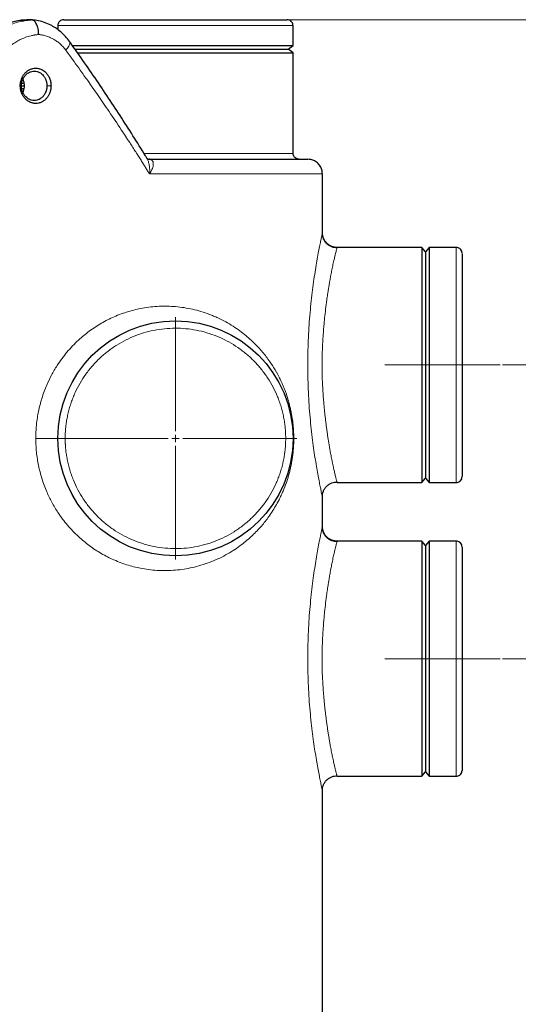
# Model space of a CAD drawing. Units: millimetres. Extents: x 0 to 420, y 0 to 297.
# Drawn here: x 159 to 182, y 202 to 246 of the extents above; entities that cross this region are included whole.
import ezdxf

# ---------------------------------------------------------------- set-up
doc = ezdxf.new("R2010")
doc.units = ezdxf.units.MM
doc.linetypes.add('CENTERX2', pattern=[20.32, 12.7, -2.54, 2.54, -2.54])
doc.styles.add('SLDTEXTSTYLE0', font='TXT', dxfattribs={"width": 0.605})
doc.dimstyles.new('SLDDIMSTYLE0', dxfattribs={"dimtxt": 3.5, "dimasz": 3.5, "dimexe": 0, "dimexo": 0.0625, "dimgap": 0.875, "dimtad": 1, "dimlfac": 15, "dimrnd": 1e-09, "dimzin": 12, "dimdsep": 46, "dimtxsty": 'SLDTEXTSTYLE0', "dimsah": 1, "dimcen": 0.09, "dimadec": 0, "dimazin": 3, "dimtfac": 1, "dimtdec": 3, "dimtofl": 0, "dimtmove": 0, "dimatfit": 3, "dimfxl": 0, "dimfrac": 2, "dimtolj": 1, "dimtzin": 12, "dimarcsym": 0})

# ---------------------------------------------------------------- blocks, each defined once
blk = doc.blocks.new('_D_1')
at = {"color": 7, "linetype": 'Continuous', "lineweight": 0}
for p, q in [((181.037, 217.234), (195.326, 217.234)), ((194.326, 217.234), (194.326, 177.234)), ((170.982, 177.234), (195.326, 177.234))]:
    blk.add_line(p, q, dxfattribs=at)
at = {"color": 7, "linetype": 'Continuous', "lineweight": 18}
for points in [[(194.326, 217.234), (193.788, 213.734), (194.865, 213.734)], [(194.326, 177.234), (194.865, 180.734), (193.788, 180.734)]]:
    blk.add_solid(points, dxfattribs=at)
at = {"color": 7, "linetype": 'Continuous', "lineweight": 18, "insert": (189.814, 193.223), "char_height": 3.5, "attachment_point": 1, "rotation": 90, "style": 'SLDTEXTSTYLE0'}
blk.add_mtext('600', dxfattribs=at)
blk = doc.blocks.new('_D_3')
at = {"color": 7, "linetype": 'Continuous', "lineweight": 0}
for p, q in [((171.367, 246.234), (212.565, 246.234)), ((211.565, 246.234), (211.565, 177.234)), ((170.982, 177.234), (212.565, 177.234))]:
    blk.add_line(p, q, dxfattribs=at)
at = {"color": 7, "linetype": 'Continuous', "lineweight": 18}
for points in [[(211.565, 246.234), (211.026, 242.734), (212.103, 242.734)], [(211.565, 177.234), (212.103, 180.734), (211.026, 180.734)]]:
    blk.add_solid(points, dxfattribs=at)
at = {"color": 7, "linetype": 'Continuous', "lineweight": 18, "insert": (207.053, 206.387), "char_height": 3.5, "attachment_point": 1, "rotation": 90, "style": 'SLDTEXTSTYLE0'}
blk.add_mtext('1035', dxfattribs=at)
blk = doc.blocks.new('_D_5')
at = {"color": 7, "linetype": 'Continuous', "lineweight": 0}
for p, q in [((69.404, 234.721), (69.404, 154.663)), ((172.871, 182.467), (172.871, 154.663)), ((172.871, 155.663), (69.404, 155.663))]:
    blk.add_line(p, q, dxfattribs=at)
at = {"color": 7, "linetype": 'Continuous', "lineweight": 18}
for points in [[(69.404, 155.663), (72.904, 155.125), (72.904, 156.202)], [(172.871, 155.663), (169.371, 156.202), (169.371, 155.125)]]:
    blk.add_solid(points, dxfattribs=at)
at = {"color": 7, "linetype": 'Continuous', "lineweight": 18, "insert": (115.79, 160.175), "char_height": 3.5, "attachment_point": 1, "style": 'SLDTEXTSTYLE0'}
blk.add_mtext('1552', dxfattribs=at)
blk = doc.blocks.new('_D_6')
at = {"color": 7, "linetype": 'Continuous', "lineweight": 0}
for p, q in [((181.037, 230.567), (203.306, 230.567)), ((202.306, 230.567), (202.306, 177.234)), ((170.982, 177.234), (203.306, 177.234))]:
    blk.add_line(p, q, dxfattribs=at)
at = {"color": 7, "linetype": 'Continuous', "lineweight": 18}
for points in [[(202.306, 230.567), (201.767, 227.067), (202.844, 227.067)], [(202.306, 177.234), (202.844, 180.734), (201.767, 180.734)]]:
    blk.add_solid(points, dxfattribs=at)
at = {"color": 7, "linetype": 'Continuous', "lineweight": 18, "insert": (197.794, 199.89), "char_height": 3.5, "attachment_point": 1, "rotation": 90, "style": 'SLDTEXTSTYLE0'}
blk.add_mtext('800', dxfattribs=at)
blk = doc.blocks.new('SW_CENTERMARKSYMBOL_5')
at = {"color": 0, "linetype": 'Continuous', "lineweight": 18}
for p, q in [((0, 0.333), (0, 5.5)), ((-0.333, 0), (-5.5, 0)), ((0, 0), (-0.167, 0)), ((0, 0), (0, 0.167)), ((0, 0), (0, -0.167)), ((0, 0), (0.167, 0)), ((0.333, 0), (5.5, 0)), ((0, -0.333), (0, -5.5))]:
    blk.add_line(p, q, dxfattribs=at)

msp = doc.modelspace()

# ---------------------------------------------------------------- linework, layer by layer
at = {"color": 7, "linetype": 'Continuous', "lineweight": 25}
for p, q in [((159.71514, 246.2263), (159.32506, 246.18558)), ((159.70453, 246.22303), (159.66243, 246.22864)), ((160.87077, 245.9671), (160.87077, 245.78152)), ((171.53743, 245.0671), (171.53743, 245.9671)), ((161.515, 245.0671), (171.53743, 245.0671)), ((161.63444, 244.90044), (171.31248, 244.90044)), ((171.31248, 244.90044), (171.53743, 245.0671)), ((171.53743, 244.73377), (171.31248, 244.90044)), ((161.75712, 244.73377), (171.53743, 244.73377)), ((171.53743, 240.1671), (171.53743, 244.73377)), ((159.2256, 243.23377), (159.35121, 243.23377)), ((159.2401, 243.11247), (159.33376, 243.11247)), ((159.24103, 243.35508), (159.33392, 243.35508)), ((172.87077, 236.5671), (172.87077, 239.23377)), ((172.86531, 236.54275), (172.87077, 236.5671)), ((177.37077, 235.90044), (173.53742, 235.90044)), ((177.53743, 235.70044), (177.37077, 235.90044)), ((177.37077, 235.90044), (177.37077, 225.23377)), ((177.7041, 235.90044), (177.53743, 235.70044)), ((177.53743, 235.70044), (177.53743, 225.43377)), ((178.93743, 235.90044), (177.7041, 235.90044)), ((177.7041, 235.90044), (177.7041, 225.23377)), ((173.53742, 225.23377), (177.37077, 225.23377)), ((177.37077, 225.23377), (177.53743, 225.43377)), ((177.53743, 225.43377), (177.7041, 225.23377)), ((177.7041, 225.23377), (178.93743, 225.23377)), ((172.86531, 224.59145), (172.87077, 224.5671)), ((172.87077, 223.23377), (172.87077, 224.5671)), ((172.86531, 223.20942), (172.87077, 223.23377)), ((177.37077, 222.5671), (173.53742, 222.5671)), ((177.53743, 222.3671), (177.37077, 222.5671)), ((177.37077, 222.5671), (177.37077, 211.90044)), ((177.7041, 222.5671), (177.53743, 222.3671)), ((178.93743, 222.5671), (177.7041, 222.5671)), ((177.7041, 222.5671), (177.7041, 211.90044)), ((177.53743, 222.3671), (177.53743, 212.10044)), ((173.53742, 211.90044), (177.37077, 211.90044)), ((177.37077, 211.90044), (177.53743, 212.10044)), ((177.53743, 212.10044), (177.7041, 211.90044)), ((177.7041, 211.90044), (178.93743, 211.90044)), ((172.86531, 211.25812), (172.87077, 211.23377)), ((172.87077, 182.5671), (172.87077, 211.23377))]:
    msp.add_line(p, q, dxfattribs=at)
at = {"color": 8, "linetype": 'Continuous', "lineweight": 18}
for p, q in [((160.87077, 245.9671), (171.53743, 245.9671)), ((159.22061, 243.23377), (159.16822, 243.23377)), ((160.56094, 243.23377), (160.37527, 243.23377)), ((164.77394, 240.1671), (171.53743, 240.1671)), ((172.87077, 239.23377), (165.02908, 239.23377)), ((178.93743, 235.90044), (178.93743, 225.23377)), ((178.93743, 222.5671), (178.93743, 211.90044))]:
    msp.add_line(p, q, dxfattribs=at)
at = {"color": 7, "linetype": 'CENTERX2', "lineweight": 18}
for p, q in [((175.7041, 230.5671), (180.93743, 230.5671)), ((175.7041, 217.23377), (180.93743, 217.23377))]:
    msp.add_line(p, q, dxfattribs=at)
at = {"color": 7, "linetype": 'Continuous', "lineweight": 25}
msp.add_circle((166.2041, 227.23377), 5.33333, dxfattribs=at)
at = {"color": 8, "linetype": 'Continuous', "lineweight": 18}
for points, knots in [([(159.14154, 246.20155), (159.12727, 246.19928), (159.09892, 246.19478), (159.05674, 246.18722), (159.01518, 246.17916), (158.97426, 246.17057), (158.93398, 246.16149), (158.89434, 246.15195), (158.85536, 246.14197), (158.81702, 246.13158), (158.77935, 246.1208), (158.74234, 246.10967), (158.70599, 246.0982), (158.6703, 246.08642), (158.63528, 246.07436), (158.56774, 246.05012), (158.46851, 246.01103), (158.33921, 245.95268), (158.21317, 245.88831), (158.109, 245.82871), (158.02515, 245.77664), (157.96014, 245.73395), (157.89548, 245.68908), (157.83124, 245.64203), (157.76749, 245.59277), (157.7043, 245.54127), (157.64176, 245.48752), (157.57995, 245.43149), (157.51895, 245.37319), (157.45884, 245.31261), (157.39969, 245.24977), (157.34163, 245.18462), (157.28458, 245.11733), (157.24782, 245.07086), (157.22937, 245.04753)], [0, 0, 0, 0, 0.01974254, 0.03922273, 0.05844052, 0.07739563, 0.09608775, 0.11451659, 0.13268191, 0.15058346, 0.16822105, 0.18559448, 0.20270359, 0.21954823, 0.23612829, 0.25244366, 0.31578559, 0.37863972, 0.44100879, 0.50289122, 0.53644484, 0.57030021, 0.60445676, 0.63891398, 0.67367153, 0.70872929, 0.74408738, 0.77974626, 0.81570597, 0.85196614, 0.88852626, 0.9253857, 0.96254382, 1, 1, 1, 1]), ([(157.49325, 245.04756), (157.56368, 245.1327), (157.70459, 245.30303), (157.94427, 245.5267), (158.19977, 245.72286), (158.46992, 245.88847), (158.75306, 246.02259), (159.01862, 246.11942), (159.1917, 246.15607), (159.26345, 246.17126)], [0, 0, 0, 0, 0.14951581, 0.29911543, 0.44883749, 0.59593197, 0.74315236, 0.89352525, 1, 1, 1, 1]), ([(160.00183, 245.56069), (159.98942, 245.55969), (159.96345, 245.5576), (159.92275, 245.55337), (159.87859, 245.54797), (159.831, 245.54112), (159.78, 245.5326), (159.72075, 245.52124), (159.6344, 245.50211), (159.4779, 245.45987), (159.27906, 245.38713), (159.05949, 245.28023), (158.85085, 245.15447), (158.67925, 245.0261), (158.54417, 244.90706), (158.46664, 244.83148), (158.40679, 244.76856), (158.36304, 244.72007), (158.32002, 244.67002), (158.29224, 244.63547), (158.27831, 244.61813)], [0, 0, 0, 0, 0.01941638, 0.04065255, 0.06370719, 0.08857883, 0.11526586, 0.14376651, 0.1817787, 0.25148216, 0.39210329, 0.50220262, 0.61650953, 0.75167626, 0.81383391, 0.87593166, 0.90660964, 0.93751455, 0.96864508, 1, 1, 1, 1]), ([(161.22682, 244.85538), (161.22022, 244.86425), (161.20654, 244.88265), (161.18472, 244.91058), (161.16096, 244.93987), (161.13512, 244.97034), (161.09624, 245.01415), (161.0436, 245.06918), (160.95226, 245.15516), (160.83273, 245.25096), (160.68623, 245.3452), (160.5274, 245.42691), (160.38572, 245.48159), (160.26369, 245.51652), (160.18208, 245.53512), (160.11167, 245.54762), (160.05286, 245.55577), (160.0175, 245.55918), (160.00183, 245.56069)], [0, 0, 0, 0, 0.02167622, 0.04491615, 0.06972144, 0.09609371, 0.12403461, 0.18613024, 0.24828118, 0.37676071, 0.49775713, 0.60731159, 0.74848648, 0.81585658, 0.87471581, 0.92503709, 0.96680229, 1, 1, 1, 1]), ([(161.22682, 244.85538), (161.25321, 244.88402), (161.30793, 244.9434), (161.36887, 245.03126), (161.41027, 245.1156), (161.42147, 245.18673), (161.41613, 245.23039), (161.3996, 245.24323), (161.39804, 245.24444)], [0, 0, 0, 0, 0.17751429, 0.36792247, 0.56801351, 0.77332263, 0.97863197, 1, 1, 1, 1]), ([(165.02916, 239.23377), (165.00087, 239.27951), (164.94188, 239.37487), (164.84922, 239.5237), (164.74883, 239.68416), (164.64055, 239.85623), (164.52427, 240.03991), (164.39986, 240.23519), (164.2672, 240.44208), (164.0508, 240.77721), (163.69532, 241.32088), (163.21813, 242.03512), (162.70905, 242.77919), (162.27201, 243.40443), (161.90819, 243.91619), (161.62767, 244.30592), (161.4072, 244.60938), (161.28004, 244.78292), (161.22696, 244.85538)], [0, 0, 0, 0, 0.02432299, 0.05071099, 0.079164, 0.109682, 0.14226497, 0.1769129, 0.21362577, 0.25240354, 0.35536374, 0.503203, 0.63307187, 0.75240061, 0.83734072, 0.90692028, 0.96113987, 1, 1, 1, 1]), ([(165.02916, 239.23377), (165.03184, 239.26874), (165.03714, 239.33789), (165.03699, 239.43972), (165.03096, 239.53748), (165.01544, 239.65837), (164.98244, 239.79072), (164.94207, 239.89924), (164.91049, 239.94411), (164.90424, 239.95299)], [0, 0, 0, 0, 0.13311416, 0.2632386, 0.39054532, 0.51399987, 0.74449752, 0.94944966, 1, 1, 1, 1]), ([(165.02908, 239.23377), (165.04934, 239.26601), (165.09199, 239.3339), (165.13934, 239.43233), (165.18004, 239.54031), (165.20267, 239.64596), (165.201, 239.74393), (165.17549, 239.81573), (165.13853, 239.86236), (165.10337, 239.87679), (165.0903, 239.88215)], [0, 0, 0, 0, 0.119648, 0.25191838, 0.36798056, 0.53758504, 0.68289846, 0.81428411, 0.93095036, 1, 1, 1, 1]), ([(172.87077, 236.5671), (172.86963, 236.56286), (172.86735, 236.55431), (172.84889, 236.46733), (172.81937, 236.32796), (172.77804, 236.13058), (172.72646, 235.87313), (172.66693, 235.5591), (172.60211, 235.19649), (172.5353, 234.79041), (172.46894, 234.34375), (172.40545, 233.86063), (172.34691, 233.34629), (172.29613, 232.80696), (172.25497, 232.24793), (172.22498, 231.67363), (172.20706, 231.08863), (172.20198, 230.49834), (172.21009, 229.90778), (172.23105, 229.32231), (172.26413, 228.7476), (172.30794, 228.19069), (172.36096, 227.65614), (172.42067, 227.15252), (172.48415, 226.68439), (172.54894, 226.25758), (172.6134, 225.87267), (172.67533, 225.53031), (172.73202, 225.23319), (172.78099, 224.98898), (172.82075, 224.79895), (172.84852, 224.66894), (172.86323, 224.60075), (172.86519, 224.592), (172.86531, 224.59145)], [0, 0, 0, 0, 0.03036586, 0.06121886, 0.09275588, 0.12507484, 0.15793877, 0.19123861, 0.22430773, 0.25717893, 0.28975461, 0.32259204, 0.35543042, 0.38805553, 0.4205141, 0.45301061, 0.48546669, 0.51795171, 0.55048753, 0.58309718, 0.61579867, 0.64856477, 0.68114039, 0.71399529, 0.74625689, 0.77802336, 0.80968873, 0.84165902, 0.87377606, 0.90544701, 0.93670684, 0.96749283, 0.99798133, 1, 1, 1, 1]), ([(173.53742, 235.90044), (173.53592, 235.89566), (173.53286, 235.88586), (173.51286, 235.81517), (173.48832, 235.72289), (173.46246, 235.62129), (173.43583, 235.51161), (173.41038, 235.40289), (173.3876, 235.30276), (173.36246, 235.18852), (173.33644, 235.06609), (173.31126, 234.94372), (173.28762, 234.82505), (173.26277, 234.69672), (173.2322, 234.53377), (173.19778, 234.34082), (173.16438, 234.14284), (173.13762, 233.97664), (173.11569, 233.83493), (173.09616, 233.70364), (173.0757, 233.56074), (173.04397, 233.32919), (173.00399, 233.00983), (172.96506, 232.65153), (172.93653, 232.34889), (172.91551, 232.09624), (172.89762, 231.84829), (172.8805, 231.56714), (172.8659, 231.25294), (172.85596, 230.9069), (172.85196, 230.50938), (172.85892, 230.04973), (172.8782, 229.59506), (172.90314, 229.19974), (172.92927, 228.86449), (172.95593, 228.57679), (172.98096, 228.3363), (173.00276, 228.14189), (173.02671, 227.94276), (173.05228, 227.74392), (173.07929, 227.54703), (173.10695, 227.3568), (173.13422, 227.17872), (173.16399, 226.9937), (173.19435, 226.81364), (173.22417, 226.64527), (173.24917, 226.50956), (173.27226, 226.38793), (173.2946, 226.27364), (173.31741, 226.16049), (173.34971, 226.00453), (173.38901, 225.82372), (173.42684, 225.66043), (173.45448, 225.5458), (173.47478, 225.46442), (173.49215, 225.39713), (173.5076, 225.33902), (173.52021, 225.29301), (173.5282, 225.26484), (173.5305, 225.25703), (173.53091, 225.25565)], [0, 0, 0, 0, 0.031447043, 0.064429884, 0.085000667, 0.106509317, 0.128959197, 0.142229548, 0.156186963, 0.170831849, 0.186164558, 0.19970696, 0.211453423, 0.22345263, 0.238155116, 0.257913224, 0.275329668, 0.288470326, 0.298422194, 0.308873875, 0.318803222, 0.330694587, 0.359987334, 0.386514813, 0.403360175, 0.419657291, 0.43540752, 0.450612368, 0.472583508, 0.493836924, 0.514379412, 0.545520982, 0.578143909, 0.59861753, 0.620065081, 0.64248995, 0.655147, 0.668423274, 0.682319126, 0.696834863, 0.711099755, 0.725771504, 0.740122041, 0.75300506, 0.770836476, 0.785850121, 0.797944535, 0.808721761, 0.821214102, 0.832682135, 0.844848704, 0.873688509, 0.899930111, 0.916299741, 0.932154441, 0.947495426, 0.962324039, 0.979562635, 0.996381073, 1, 1, 1, 1]), ([(159.87078, 227.23377), (159.87081, 227.25315), (159.87087, 227.29274), (159.87174, 227.35335), (159.87326, 227.41644), (159.87555, 227.48199), (159.87868, 227.54998), (159.88272, 227.62039), (159.88776, 227.6932), (159.89389, 227.76839), (159.90921, 227.93124), (159.93879, 228.16288), (160.0112, 228.56714), (160.13931, 229.06735), (160.34194, 229.61597), (160.57993, 230.11176), (160.87732, 230.61911), (161.28075, 231.16542), (161.77477, 231.68183), (162.30252, 232.11765), (162.84379, 232.47223), (163.44183, 232.77393), (164.06742, 233.00301), (164.75493, 233.16641), (165.47439, 233.2451), (166.10094, 233.23052), (166.59908, 233.17016), (166.98357, 233.09704), (167.36749, 232.99613), (167.68579, 232.88791), (167.93782, 232.78735), (168.18665, 232.67787), (168.4842, 232.5271), (168.81733, 232.32916), (169.12215, 232.11997), (169.39569, 231.9063), (169.71276, 231.62822), (169.99265, 231.34138), (170.23804, 231.04943), (170.44274, 230.78216), (170.66772, 230.44834), (170.85922, 230.10937), (170.9966, 229.82914), (171.0866, 229.62778), (171.16781, 229.42535), (171.24971, 229.19936), (171.32573, 228.96033), (171.39194, 228.71191), (171.45044, 228.45458), (171.50191, 228.17274), (171.53765, 227.88801), (171.55564, 227.67329), (171.56296, 227.54903), (171.56712, 227.45241), (171.56927, 227.38266), (171.57042, 227.31833), (171.57081, 227.27095), (171.57078, 227.24446), (171.57077, 227.23377)], [0, 0, 0, 0, 0.00237834, 0.00485846, 0.00744033, 0.0101239, 0.01290912, 0.0157959, 0.01878415, 0.02187375, 0.02506455, 0.03888771, 0.05058905, 0.07571559, 0.10277857, 0.12371164, 0.145449, 0.17839992, 0.21274437, 0.24210446, 0.27422837, 0.30650674, 0.34298118, 0.37874179, 0.42225055, 0.46685701, 0.49101051, 0.51515591, 0.54078475, 0.56739886, 0.58096631, 0.59454598, 0.62164376, 0.64807789, 0.67326479, 0.69717716, 0.71915928, 0.75957887, 0.77864895, 0.79571608, 0.82637357, 0.85688115, 0.86864876, 0.88274901, 0.89572222, 0.90586289, 0.92254241, 0.9356551, 0.94477681, 0.96090441, 0.97527653, 0.9822168, 0.98815045, 0.99078065, 0.99418437, 0.99674888, 0.99868757, 1, 1, 1, 1]), ([(171.2041, 227.23377), (171.20404, 227.25172), (171.20393, 227.28762), (171.20303, 227.34146), (171.20159, 227.39527), (171.19956, 227.44905), (171.19695, 227.5028), (171.19377, 227.55653), (171.19, 227.61023), (171.18566, 227.6639), (171.175, 227.78006), (171.15331, 227.95827), (171.11241, 228.19711), (171.06, 228.43371), (170.99618, 228.66747), (170.92112, 228.8979), (170.80629, 229.19983), (170.63553, 229.56632), (170.38907, 229.98411), (170.10333, 230.37611), (169.78102, 230.73862), (169.42514, 231.06825), (169.03903, 231.3619), (168.62633, 231.61682), (168.1909, 231.83061), (167.73683, 232.00127), (167.26838, 232.1272), (166.78994, 232.20721), (166.30601, 232.24056), (165.82112, 232.22693), (165.33982, 232.16645), (164.86663, 232.05969), (164.40599, 231.90765), (163.96222, 231.71175), (163.53949, 231.47384), (163.14176, 231.19614), (162.77276, 230.88127), (162.43596, 230.53217), (162.13451, 230.15212), (161.87125, 229.74471), (161.68572, 229.38548), (161.5587, 229.08847), (161.47434, 228.8613), (161.40105, 228.63032), (161.33906, 228.39606), (161.28847, 228.15907), (161.25724, 227.96771), (161.23869, 227.82354), (161.22819, 227.72721), (161.21959, 227.63071), (161.21273, 227.53405), (161.20974, 227.46951), (161.20824, 227.43723)], [0, 0, 0, 0, 0.003474959, 0.006948561, 0.010421209, 0.013893305, 0.017365253, 0.020837456, 0.024310317, 0.027784238, 0.031259621, 0.046886903, 0.062516337, 0.078143618, 0.093773053, 0.109400334, 0.125029768, 0.156277301, 0.187524835, 0.218772368, 0.250019901, 0.281267435, 0.312514968, 0.343762501, 0.375010034, 0.406257568, 0.437505101, 0.468752634, 0.500000167, 0.531247701, 0.562495234, 0.593742767, 0.624990301, 0.656237834, 0.687485367, 0.7187329, 0.749980434, 0.781227967, 0.8124755, 0.843723033, 0.874970567, 0.890597848, 0.906227282, 0.921854564, 0.937483998, 0.953111226, 0.968740714, 0.974994543, 0.981245035, 0.987494542, 0.993745414, 1, 1, 1, 1]), ([(161.20824, 227.43723), (161.2076, 227.42028), (161.20632, 227.38638), (161.20506, 227.33552), (161.20425, 227.28465), (161.20415, 227.25073), (161.2041, 227.23377)], [0, 0, 0, 0, 0.25001294, 0.5, 0.74998706, 1, 1, 1, 1]), ([(171.57078, 227.23377), (171.5708, 227.22427), (171.57083, 227.20527), (171.57067, 227.17674), (171.57037, 227.1482), (171.56991, 227.11965), (171.56898, 227.07722), (171.56721, 227.01851), (171.56311, 226.92069), (171.55538, 226.79135), (171.54369, 226.65256), (171.53026, 226.5263), (171.51197, 226.37909), (171.48273, 226.18747), (171.44186, 225.97513), (171.39655, 225.77645), (171.34904, 225.59371), (171.2947, 225.40866), (171.2096, 225.15004), (171.11054, 224.89407), (170.99718, 224.63968), (170.88511, 224.41055), (170.74599, 224.1564), (170.57767, 223.88414), (170.40695, 223.63825), (170.23284, 223.4116), (169.98709, 223.1202), (169.70478, 222.83147), (169.38725, 222.55428), (169.11347, 222.34138), (168.81296, 222.13561), (168.47958, 221.93795), (168.12173, 221.75703), (167.74683, 221.60021), (167.36315, 221.47012), (166.85794, 221.33778), (166.34639, 221.25784), (165.83446, 221.23083), (165.33813, 221.23719), (164.75191, 221.30172), (164.06438, 221.46544), (163.43888, 221.69485), (162.84061, 221.9972), (162.30026, 222.35158), (161.7821, 222.77985), (161.30348, 223.2776), (160.90323, 223.8099), (160.59546, 224.32465), (160.34572, 224.84122), (160.13941, 225.4001), (160.01069, 225.90224), (159.93853, 226.30638), (159.90663, 226.55727), (159.88897, 226.7548), (159.88023, 226.88402), (159.87452, 227.00661), (159.87126, 227.12245), (159.87093, 227.19743), (159.87077, 227.23377)], [0, 0, 0, 0, 0.00116551, 0.00233248, 0.00350077, 0.00467026, 0.00584086, 0.00872049, 0.0119067, 0.01795103, 0.02486594, 0.02952278, 0.03429356, 0.04425882, 0.05553498, 0.06455357, 0.07389795, 0.08393043, 0.09455862, 0.11769284, 0.13025742, 0.1435621, 0.16373304, 0.18411359, 0.20470932, 0.22221704, 0.24083526, 0.28126029, 0.30431439, 0.32710527, 0.35227534, 0.37872772, 0.40583163, 0.43293788, 0.45950583, 0.48512008, 0.53342868, 0.55618662, 0.57801182, 0.62145175, 0.65708524, 0.69375765, 0.72594189, 0.7580118, 0.78737656, 0.82004484, 0.8514992, 0.87488965, 0.8972669, 0.92426638, 0.94937489, 0.96140789, 0.9748929, 0.98047484, 0.98577704, 0.99079889, 0.99553996, 1, 1, 1, 1]), ([(159.87077, 227.23377), (159.91244, 227.23377), (159.95941, 227.23377), (160.06283, 227.23377), (160.11929, 227.23377), (160.23764, 227.23377), (160.29949, 227.23377), (160.42167, 227.23377), (160.4819, 227.23377), (160.59302, 227.23377), (160.64381, 227.23377), (160.73045, 227.23377), (160.76627, 227.23377), (160.8215, 227.23377), (160.84096, 227.23377), (160.86558, 227.23377), (160.87081, 227.23377), (160.87081, 227.23377)], [0, 0, 0, 0, 0.125, 0.125, 0.25, 0.25, 0.375, 0.375, 0.5, 0.5, 0.625, 0.625, 0.75, 0.75, 0.875, 0.875, 1, 1, 1, 1]), ([(161.2041, 227.23377), (161.20416, 227.21582), (161.20427, 227.17992), (161.20517, 227.12608), (161.20661, 227.07227), (161.20864, 227.01849), (161.21125, 226.96474), (161.21443, 226.91101), (161.2182, 226.85731), (161.22254, 226.80364), (161.2332, 226.68749), (161.25489, 226.50928), (161.29579, 226.27043), (161.3482, 226.03383), (161.41202, 225.80007), (161.48708, 225.56965), (161.6019, 225.26771), (161.77267, 224.90122), (162.01913, 224.48343), (162.30486, 224.09143), (162.62718, 223.72892), (162.98306, 223.39929), (163.36916, 223.10564), (163.78187, 222.85072), (164.21729, 222.63693), (164.67137, 222.46627), (165.13982, 222.34034), (165.61826, 222.26033), (166.10219, 222.22698), (166.58708, 222.24061), (167.06838, 222.30109), (167.54157, 222.40785), (168.00221, 222.55989), (168.44598, 222.75579), (168.86871, 222.9937), (169.26644, 223.2714), (169.63544, 223.58627), (169.97224, 223.93537), (170.27369, 224.31542), (170.53694, 224.72283), (170.72248, 225.08206), (170.84949, 225.37907), (170.93386, 225.60624), (171.00715, 225.83723), (171.06914, 226.07149), (171.11973, 226.30848), (171.15096, 226.49983), (171.16951, 226.644), (171.18001, 226.74033), (171.18861, 226.83683), (171.19547, 226.93349), (171.19846, 226.99804), (171.19995, 227.03032)], [0, 0, 0, 0, 0.00347496, 0.00694856, 0.01042121, 0.01389331, 0.01736525, 0.02083746, 0.02431032, 0.02778424, 0.03125962, 0.04688685, 0.06251634, 0.07814356, 0.09377305, 0.10940033, 0.12502977, 0.1562773, 0.18752483, 0.21877237, 0.2500199, 0.28126743, 0.31251497, 0.3437625, 0.37501003, 0.40625757, 0.4375051, 0.46875263, 0.50000017, 0.5312477, 0.56249523, 0.59374277, 0.6249903, 0.65623783, 0.68748537, 0.7187329, 0.74998043, 0.78122797, 0.8124755, 0.84372303, 0.87497057, 0.89059785, 0.90622728, 0.92185456, 0.937484, 0.95311123, 0.96874071, 0.97499454, 0.98124504, 0.98749454, 0.99374541, 1, 1, 1, 1]), ([(171.19995, 227.03032), (171.2006, 227.04726), (171.20188, 227.08116), (171.20313, 227.13202), (171.20395, 227.18289), (171.20405, 227.21681), (171.2041, 227.23377)], [0, 0, 0, 0, 0.25001294, 0.5, 0.74998706, 1, 1, 1, 1]), ([(171.5374, 227.23377), (171.5374, 227.23377), (171.53979, 227.23377), (171.55056, 227.23377), (171.55893, 227.23377), (171.57078, 227.23377)], [0, 0, 0, 0, 0.5, 0.5, 1, 1, 1, 1]), ([(172.87077, 223.23377), (172.86963, 223.22953), (172.86735, 223.22098), (172.84889, 223.13399), (172.81937, 222.99463), (172.77804, 222.79725), (172.72646, 222.5398), (172.66693, 222.22577), (172.60211, 221.86315), (172.5353, 221.45708), (172.46894, 221.01042), (172.40545, 220.52729), (172.34691, 220.01295), (172.29613, 219.47362), (172.25497, 218.9146), (172.22498, 218.3403), (172.20706, 217.7553), (172.20198, 217.165), (172.21009, 216.57445), (172.23105, 215.98898), (172.26413, 215.41427), (172.30794, 214.85736), (172.36096, 214.3228), (172.42067, 213.81919), (172.48415, 213.35106), (172.54894, 212.92425), (172.6134, 212.53933), (172.67533, 212.19697), (172.73202, 211.89986), (172.78099, 211.65565), (172.82075, 211.46561), (172.84852, 211.3356), (172.86323, 211.26742), (172.86519, 211.25866), (172.86531, 211.25812)], [0, 0, 0, 0, 0.03036586, 0.06121886, 0.09275588, 0.12507484, 0.15793877, 0.19123861, 0.22430773, 0.25717893, 0.28975461, 0.32259204, 0.35543042, 0.38805553, 0.4205141, 0.45301061, 0.48546669, 0.51795171, 0.55048753, 0.58309718, 0.61579867, 0.64856477, 0.68114039, 0.71399529, 0.74625689, 0.77802336, 0.80968873, 0.84165902, 0.87377606, 0.90544701, 0.93670684, 0.96749283, 0.99798133, 1, 1, 1, 1]), ([(173.53742, 222.5671), (173.53592, 222.56232), (173.53286, 222.55253), (173.51286, 222.48184), (173.48832, 222.38956), (173.46246, 222.28796), (173.43583, 222.17827), (173.41038, 222.06956), (173.3876, 221.96942), (173.36246, 221.85519), (173.33644, 221.73276), (173.31126, 221.61038), (173.28762, 221.49172), (173.26277, 221.36339), (173.2322, 221.20044), (173.19778, 221.00749), (173.16438, 220.8095), (173.13762, 220.6433), (173.11569, 220.5016), (173.09616, 220.37031), (173.0757, 220.22741), (173.04397, 219.99585), (173.00399, 219.6765), (172.96506, 219.31819), (172.93653, 219.01556), (172.91551, 218.76291), (172.89762, 218.51496), (172.8805, 218.2338), (172.8659, 217.91961), (172.85596, 217.57357), (172.85196, 217.17604), (172.85892, 216.71639), (172.8782, 216.26173), (172.90314, 215.8664), (172.92927, 215.53116), (172.95593, 215.24346), (172.98096, 215.00297), (173.00276, 214.80855), (173.02671, 214.60942), (173.05228, 214.41059), (173.07929, 214.2137), (173.10695, 214.02347), (173.13422, 213.84539), (173.16399, 213.66036), (173.19435, 213.48031), (173.22417, 213.31194), (173.24917, 213.17623), (173.27226, 213.0546), (173.2946, 212.9403), (173.31741, 212.82715), (173.34971, 212.6712), (173.38901, 212.49039), (173.42684, 212.3271), (173.45448, 212.21246), (173.47478, 212.13109), (173.49215, 212.06379), (173.5076, 212.00569), (173.52021, 211.95968), (173.5282, 211.93151), (173.5305, 211.9237), (173.53091, 211.92232)], [0, 0, 0, 0, 0.03144704, 0.06442988, 0.08500067, 0.10650932, 0.1289592, 0.14222955, 0.15618696, 0.17083185, 0.18616456, 0.19970697, 0.21145343, 0.22345263, 0.23815512, 0.25791322, 0.27532967, 0.28847033, 0.29842219, 0.30887387, 0.31880322, 0.33069459, 0.35998733, 0.38651481, 0.40336017, 0.41965729, 0.43540752, 0.45061237, 0.47258351, 0.49383692, 0.51437941, 0.54552098, 0.57814391, 0.59861753, 0.62006508, 0.64248995, 0.655147, 0.66842327, 0.68231912, 0.69683486, 0.71109976, 0.72577151, 0.74012205, 0.75300508, 0.77083648, 0.78585011, 0.79794453, 0.80872176, 0.82121411, 0.83268214, 0.84484871, 0.87368851, 0.89993011, 0.91629974, 0.93215444, 0.94749542, 0.96232404, 0.97956263, 0.99638107, 1, 1, 1, 1])]:
    msp.add_open_spline(points, degree=3, knots=knots, dxfattribs=at)
at = {"color": 7, "linetype": 'Continuous', "lineweight": 25}
for points, knots in [([(159.66243, 246.22864), (159.63444, 246.22776), (159.57952, 246.22602), (159.49874, 246.22274), (159.42115, 246.21909), (159.34673, 246.2151), (159.2755, 246.21083), (159.20746, 246.20636), (159.16316, 246.20313), (159.14154, 246.20155)], [0, 0, 0, 0, 0.161187176, 0.316264321, 0.465231445, 0.608088561, 0.744835681, 0.875472822, 1, 1, 1, 1]), ([(159.26345, 246.17126), (159.29387, 246.17873), (159.42567, 246.21113), (159.55949, 246.22103), (159.66243, 246.22865)], [0, 0, 0, 0, 0.23076373, 1, 1, 1, 1]), ([(161.40654, 245.23525), (161.34725, 245.31312), (161.23017, 245.4669), (161.0288, 245.6636), (160.8167, 245.83052), (160.57283, 245.98069), (160.29838, 246.10293), (159.99771, 246.19091), (159.79619, 246.21334), (159.69779, 246.2243)], [0, 0, 0, 0, 0.13809786, 0.27272811, 0.40372296, 0.53093308, 0.69438965, 0.85077943, 1, 1, 1, 1]), ([(160.00183, 245.56069), (160.00145, 245.58908), (160.00087, 245.63309), (159.99615, 245.69228), (159.99098, 245.73756), (159.98445, 245.78025), (159.9716, 245.84818), (159.94725, 245.93831), (159.90433, 246.04094), (159.8524, 246.12427), (159.7932, 246.18412), (159.74124, 246.2177), (159.70893, 246.22137), (159.69877, 246.22253)], [0, 0, 0, 0, 0.08640589, 0.13395469, 0.18257342, 0.22804467, 0.27005183, 0.40413994, 0.53789706, 0.67468323, 0.80518936, 0.93876313, 1, 1, 1, 1]), ([(161.13743, 246.23377), (161.10396, 246.23008), (161.03425, 246.22239), (160.95056, 246.16528), (160.89761, 246.09185), (160.87277, 246.02498), (160.87296, 245.98296), (160.87303, 245.96737)], [0, 0, 0, 0, 0.239963036, 0.499696773, 0.698529367, 0.888213131, 1, 1, 1, 1]), ([(161.13744, 246.23377), (161.13749, 246.23377), (161.13761, 246.23377), (161.13852, 246.23377), (161.13998, 246.23377), (161.14204, 246.23377), (161.14468, 246.23377), (161.14791, 246.23377), (161.15172, 246.23377), (161.15612, 246.23377), (161.16693, 246.23377), (161.18891, 246.23377), (161.23037, 246.23377), (161.28349, 246.23377), (161.34817, 246.23377), (161.42424, 246.23377), (161.54062, 246.23377), (161.7137, 246.23377), (161.9635, 246.23377), (162.25309, 246.23377), (162.57977, 246.23377), (162.94046, 246.23377), (163.33178, 246.23377), (163.75005, 246.23377), (164.19136, 246.23377), (164.65155, 246.23377), (165.12632, 246.23377), (165.61119, 246.23377), (166.10164, 246.23377), (166.59304, 246.23377), (167.0808, 246.23377), (167.56032, 246.23377), (168.02712, 246.23377), (168.47681, 246.23377), (168.90517, 246.23377), (169.30819, 246.23377), (169.68207, 246.23377), (170.02331, 246.23377), (170.32871, 246.23377), (170.5954, 246.23377), (170.78332, 246.23377), (170.91196, 246.23377), (170.9974, 246.23377), (171.0716, 246.23377), (171.13435, 246.23377), (171.18556, 246.23377), (171.21715, 246.23377), (171.2359, 246.23377), (171.24651, 246.23377), (171.2552, 246.23377), (171.26212, 246.23377), (171.26513, 246.23377), (171.26663, 246.23377)], [0, 0, 0, 0, 0.003474941, 0.00694853, 0.010421169, 0.013893261, 0.017365209, 0.020837416, 0.024310286, 0.027784221, 0.031259623, 0.046886867, 0.06251634, 0.078143584, 0.093773057, 0.109400301, 0.125029774, 0.156277307, 0.18752484, 0.218772373, 0.250019905, 0.281267438, 0.312514971, 0.343762504, 0.375010036, 0.406257569, 0.437505102, 0.468752635, 0.500000167, 0.5312477, 0.562495233, 0.593742766, 0.624990298, 0.656237831, 0.687485364, 0.718732897, 0.74998043, 0.781227962, 0.812475495, 0.843723028, 0.874970561, 0.890597751, 0.906227278, 0.921854468, 0.937483995, 0.953111185, 0.968740712, 0.974994547, 0.981245042, 0.987494549, 0.993745418, 1, 1, 1, 1]), ([(171.53519, 245.96701), (171.53526, 245.98272), (171.53546, 246.02487), (171.51059, 246.09185), (171.45764, 246.16528), (171.37395, 246.22239), (171.30424, 246.23008), (171.27077, 246.23377)], [0, 0, 0, 0, 0.11254941, 0.30207033, 0.50073222, 0.76024298, 1, 1, 1, 1]), ([(164.90569, 239.95391), (164.88459, 239.98894), (164.68042, 240.3279), (164.27765, 240.9707), (163.69626, 241.88215), (163.09698, 242.79337), (162.48143, 243.70405), (161.91583, 244.52106), (161.54977, 245.03353), (161.39979, 245.24349)], [0, 0, 0, 0, 0.019794844, 0.191556291, 0.363467128, 0.535545629, 0.70781248, 0.880291191, 1, 1, 1, 1]), ([(159.16815, 243.23377), (159.16822, 243.24087), (159.16836, 243.25831), (159.16969, 243.28934), (159.17291, 243.32957), (159.17856, 243.37286), (159.18764, 243.42282), (159.20486, 243.49357), (159.23282, 243.57193), (159.26861, 243.64585), (159.30039, 243.70028), (159.33625, 243.7528), (159.3946, 243.82458), (159.46618, 243.89016), (159.54456, 243.94291), (159.62683, 243.98656), (159.73619, 244.02391), (159.84999, 244.03644), (159.94104, 244.03095), (159.99986, 244.02058), (160.06659, 244.00266), (160.14596, 243.9716), (160.23505, 243.91811), (160.30801, 243.85642), (160.36305, 243.79758), (160.40773, 243.73932), (160.44476, 243.68038), (160.47969, 243.6135), (160.50905, 243.54289), (160.53304, 243.46497), (160.54651, 243.40228), (160.55402, 243.35154), (160.55807, 243.3122), (160.56054, 243.27294), (160.56079, 243.2468), (160.56092, 243.23377)], [0, 0, 0, 0, 0.00846149, 0.02077189, 0.03699536, 0.0565684, 0.07286112, 0.09774617, 0.14395516, 0.17323123, 0.19821183, 0.22175925, 0.25239267, 0.31450732, 0.34556843, 0.37627582, 0.43825377, 0.50066975, 0.53216531, 0.56368752, 0.58264021, 0.62671356, 0.67915064, 0.72097023, 0.75163076, 0.78292163, 0.81421213, 0.83876891, 0.87623598, 0.90751531, 0.93728324, 0.95312798, 0.96885915, 0.98448219, 1, 1, 1, 1]), ([(159.22056, 243.23377), (159.22063, 243.24075), (159.22075, 243.25455), (159.22164, 243.27496), (159.22299, 243.29483), (159.22482, 243.31413), (159.22708, 243.33287), (159.22971, 243.35101), (159.2327, 243.36857), (159.236, 243.38553), (159.23957, 243.4019), (159.24338, 243.41766), (159.24739, 243.43283), (159.25158, 243.4474), (159.25592, 243.46137), (159.26036, 243.47476), (159.27546, 243.51744), (159.31217, 243.59861), (159.38856, 243.70878), (159.48396, 243.7953), (159.58842, 243.85653), (159.69198, 243.89227), (159.81364, 243.9054), (159.94503, 243.8872), (160.08511, 243.82482), (160.18249, 243.74024), (160.2407, 243.66638), (160.26966, 243.62282), (160.29461, 243.57819), (160.31574, 243.533), (160.33323, 243.48772), (160.3473, 243.44279), (160.35821, 243.39857), (160.36623, 243.35537), (160.37158, 243.31346), (160.37472, 243.27308), (160.3751, 243.24667), (160.37528, 243.23377)], [0, 0, 0, 0, 0.01001422, 0.01978403, 0.02930945, 0.03859048, 0.0476271, 0.05641934, 0.06496719, 0.07327065, 0.08132973, 0.08914443, 0.09671476, 0.10404072, 0.11112231, 0.11795956, 0.12455245, 0.17704847, 0.24811947, 0.32408068, 0.37435593, 0.43991753, 0.50074184, 0.57515305, 0.65767772, 0.74830569, 0.77557162, 0.80196058, 0.82747259, 0.85210763, 0.87586571, 0.89874687, 0.92075112, 0.9418785, 0.96212906, 0.98150287, 1, 1, 1, 1]), ([(159.28181, 243.52432), (159.28965, 243.50706), (159.31422, 243.45292), (159.3356, 243.35394), (159.3395, 243.273), (159.34139, 243.23377)], [0, 0, 0, 0, 0.19423822, 0.60952371, 1, 1, 1, 1]), ([(160.56094, 243.23377), (160.56088, 243.22667), (160.56075, 243.20923), (160.55952, 243.17821), (160.55649, 243.13797), (160.55111, 243.09469), (160.54238, 243.04472), (160.52559, 242.97397), (160.49834, 242.89561), (160.46349, 242.8217), (160.43259, 242.76726), (160.39782, 242.71474), (160.34131, 242.64296), (160.27152, 242.57738), (160.19445, 242.52463), (160.11319, 242.48098), (160.00501, 242.44364), (159.89166, 242.4311), (159.80035, 242.43659), (159.74114, 242.44696), (159.67392, 242.46488), (159.5937, 242.49595), (159.50322, 242.54943), (159.4287, 242.61112), (159.37223, 242.66996), (159.32609, 242.72822), (159.2878, 242.78717), (159.25192, 242.85405), (159.22184, 242.92466), (159.19725, 243.00257), (159.18331, 243.06526), (159.17551, 243.116), (159.17127, 243.15534), (159.16867, 243.1946), (159.16837, 243.22074), (159.16822, 243.23377)], [0, 0, 0, 0, 0.0084615, 0.0207719, 0.03699536, 0.05656839, 0.07286112, 0.09774617, 0.14395516, 0.17323122, 0.19821183, 0.22175925, 0.25239267, 0.31450732, 0.34556843, 0.37627582, 0.43825377, 0.50066975, 0.53216531, 0.56368752, 0.58264018, 0.62671356, 0.67915066, 0.72097026, 0.75163076, 0.78292163, 0.81421213, 0.83876891, 0.87623598, 0.9075153, 0.93728324, 0.95312798, 0.96885915, 0.98448219, 1, 1, 1, 1]), ([(160.37526, 243.23377), (160.37522, 243.22679), (160.37512, 243.21299), (160.3743, 243.19258), (160.37301, 243.17271), (160.37126, 243.15341), (160.3691, 243.13468), (160.36656, 243.11653), (160.36369, 243.09897), (160.36051, 243.08201), (160.35707, 243.06565), (160.3534, 243.04988), (160.34953, 243.03471), (160.3455, 243.02014), (160.34134, 243.00617), (160.33707, 242.99278), (160.32261, 242.95011), (160.28737, 242.86894), (160.21346, 242.75876), (160.12052, 242.67225), (160.0182, 242.61101), (159.91591, 242.57528), (159.79476, 242.56214), (159.66258, 242.58034), (159.52046, 242.64272), (159.42054, 242.72731), (159.36034, 242.80117), (159.3304, 242.84472), (159.30455, 242.88935), (159.28264, 242.93455), (159.26447, 242.97982), (159.24982, 243.02475), (159.23844, 243.06897), (159.23006, 243.11217), (159.22446, 243.15408), (159.22117, 243.19447), (159.22077, 243.22087), (159.22058, 243.23377)], [0, 0, 0, 0, 0.01001422, 0.01978403, 0.02930945, 0.03859048, 0.0476271, 0.05641934, 0.06496719, 0.07327065, 0.08132972, 0.08914442, 0.09671475, 0.10404071, 0.1111223, 0.11795955, 0.12455244, 0.17704847, 0.24811945, 0.32408066, 0.37435592, 0.43991753, 0.50074183, 0.57515302, 0.6576777, 0.74830568, 0.77557162, 0.80196059, 0.8274726, 0.85210764, 0.87586573, 0.89874688, 0.92075113, 0.94187851, 0.96212907, 0.98150287, 1, 1, 1, 1]), ([(159.34139, 243.23377), (159.33938, 243.19111), (159.33525, 243.10336), (159.31167, 243.01497), (159.29333, 242.9645), (159.28857, 242.95159), (159.2845, 242.94262), (159.28284, 242.93896)], [0, 0, 0, 0, 0.4188924, 0.86162156, 0.89998189, 0.95915391, 1, 1, 1, 1]), ([(165.09133, 239.88618), (165.06688, 239.88481), (165.01647, 239.88197), (164.95466, 239.90848), (164.91565, 239.94047), (164.90958, 239.94928), (164.90672, 239.95342)], [0, 0, 0, 0, 0.2601738, 0.53636019, 0.781979, 1, 1, 1, 1]), ([(171.8041, 239.90044), (171.77062, 239.90413), (171.70091, 239.91182), (171.61723, 239.96893), (171.56427, 240.04236), (171.5394, 240.10937), (171.5396, 240.15155), (171.53967, 240.16728)], [0, 0, 0, 0, 0.23971077, 0.49917227, 0.69778946, 0.88726799, 1, 1, 1, 1]), ([(165.08161, 239.88634), (165.06002, 239.88473), (165.0236, 239.882), (164.99549, 239.8951), (164.98405, 239.90044)], [0, 0, 0, 0, 0.59274616, 1, 1, 1, 1]), ([(165.0903, 239.88215), (165.08387, 239.88563), (165.06031, 239.8984), (165.02661, 239.89958), (165.0021, 239.90044)], [0, 0, 0, 0, 0.272668381, 1, 1, 1, 1]), ([(172.86688, 239.23423), (172.86567, 239.27974), (172.86279, 239.38839), (172.79854, 239.55383), (172.68273, 239.71228), (172.52417, 239.82869), (172.35833, 239.89107), (172.24975, 239.89766), (172.2041, 239.90044)], [0, 0, 0, 0, 0.13030277, 0.31102283, 0.4996161, 0.68820938, 0.86892943, 1, 1, 1, 1]), ([(173.53154, 235.8807), (173.49464, 235.88215), (173.4139, 235.8853), (173.29131, 235.9205), (173.16891, 235.98172), (173.05959, 236.06934), (172.97082, 236.17765), (172.90829, 236.29932), (172.87118, 236.42575), (172.86748, 236.51077), (172.86568, 236.552)], [0, 0, 0, 0, 0.10506027, 0.22987228, 0.36014046, 0.4933514, 0.62662797, 0.75708466, 0.88218542, 1, 1, 1, 1]), ([(173.53742, 235.90038), (173.49813, 235.90037), (173.45738, 235.90387), (173.37483, 235.91914), (173.33304, 235.93094), (173.25097, 235.96343), (173.21071, 235.98413), (173.13448, 236.03397), (173.09853, 236.06311), (173.03344, 236.1282), (173.00431, 236.16415), (172.95448, 236.24038), (172.93378, 236.28065), (172.90129, 236.36273), (172.8895, 236.40451), (172.87423, 236.48706), (172.87074, 236.52782), (172.87075, 236.5671)], [0, 0, 0, 0, 0.125, 0.125, 0.25, 0.25, 0.375, 0.375, 0.5, 0.5, 0.625, 0.625, 0.75, 0.75, 0.875, 0.875, 1, 1, 1, 1]), ([(173.53091, 235.87856), (173.53264, 235.88448), (173.53655, 235.89782), (173.53711, 235.8995), (173.53742, 235.90044)], [0, 0, 0, 0, 0.44430105, 1, 1, 1, 1]), ([(179.2041, 235.63377), (179.20041, 235.66725), (179.19272, 235.73696), (179.13561, 235.82064), (179.06218, 235.87359), (178.99531, 235.89843), (178.95328, 235.89825), (178.9377, 235.89818)], [0, 0, 0, 0, 0.23996365, 0.49969816, 0.69853033, 0.88821372, 1, 1, 1, 1]), ([(179.2041, 235.62964), (179.2041, 235.62884), (179.2041, 235.62726), (179.2041, 235.62415), (179.2041, 235.62049), (179.2041, 235.61623), (179.2041, 235.61139), (179.2041, 235.60597), (179.2041, 235.59996), (179.2041, 235.59336), (179.2041, 235.57781), (179.2041, 235.54856), (179.2041, 235.49736), (179.2041, 235.4346), (179.2041, 235.3604), (179.2041, 235.27496), (179.2041, 235.14632), (179.2041, 234.95839), (179.2041, 234.6917), (179.2041, 234.3863), (179.2041, 234.04506), (179.2041, 233.67117), (179.2041, 233.26816), (179.2041, 232.8398), (179.2041, 232.39011), (179.2041, 231.92331), (179.2041, 231.44378), (179.2041, 230.95603), (179.2041, 230.46462), (179.2041, 229.97418), (179.2041, 229.4893), (179.2041, 229.01454), (179.2041, 228.55435), (179.2041, 228.11305), (179.2041, 227.69477), (179.2041, 227.30346), (179.2041, 226.94277), (179.2041, 226.61609), (179.2041, 226.3265), (179.2041, 226.0767), (179.2041, 225.90363), (179.2041, 225.78725), (179.2041, 225.71118), (179.2041, 225.64649), (179.2041, 225.59337), (179.2041, 225.55191), (179.2041, 225.52818), (179.2041, 225.51534), (179.2041, 225.50868), (179.2041, 225.50395), (179.2041, 225.50099), (179.2041, 225.50062), (179.2041, 225.50044)], [0, 0, 0, 0, 0.00347494, 0.00694853, 0.01042117, 0.01389326, 0.01736521, 0.02083742, 0.02431029, 0.02778422, 0.03125962, 0.04688681, 0.06251634, 0.07814353, 0.09377306, 0.10940025, 0.12502977, 0.15627731, 0.18752484, 0.21877237, 0.25001991, 0.28126744, 0.31251497, 0.3437625, 0.37501004, 0.40625757, 0.4375051, 0.46875263, 0.50000017, 0.5312477, 0.56249523, 0.59374277, 0.6249903, 0.65623783, 0.68748536, 0.7187329, 0.74998043, 0.78122796, 0.8124755, 0.84372303, 0.87497056, 0.89059786, 0.90622728, 0.92185457, 0.93748399, 0.95311129, 0.96874071, 0.97499458, 0.98124509, 0.9874946, 0.99374545, 1, 1, 1, 1]), ([(172.86568, 224.58221), (172.86748, 224.62344), (172.87118, 224.70845), (172.90829, 224.83489), (172.97082, 224.95656), (173.05959, 225.06488), (173.16891, 225.15247), (173.2913, 225.2138), (173.41816, 225.24981), (173.50327, 225.25296), (173.54454, 225.25449)], [0, 0, 0, 0, 0.11637199, 0.23994097, 0.36880032, 0.50044505, 0.63202496, 0.76069815, 0.88398197, 1, 1, 1, 1]), ([(173.53091, 225.25565), (173.53264, 225.24973), (173.53655, 225.23639), (173.53711, 225.23471), (173.53742, 225.23377)], [0, 0, 0, 0, 0.44430113, 1, 1, 1, 1]), ([(178.93734, 225.23602), (178.95305, 225.23594), (178.99519, 225.23575), (179.06218, 225.26061), (179.13561, 225.31357), (179.19272, 225.39725), (179.20041, 225.46696), (179.2041, 225.50044)], [0, 0, 0, 0, 0.11254881, 0.30206936, 0.50073083, 0.76024236, 1, 1, 1, 1]), ([(173.53154, 222.54737), (173.49464, 222.54881), (173.4139, 222.55197), (173.29131, 222.58717), (173.16891, 222.64838), (173.05959, 222.73601), (172.97082, 222.84431), (172.90829, 222.96599), (172.87118, 223.09242), (172.86748, 223.17744), (172.86568, 223.21867)], [0, 0, 0, 0, 0.10506027, 0.22987228, 0.36014046, 0.4933514, 0.62662797, 0.75708466, 0.88218542, 1, 1, 1, 1]), ([(173.53742, 222.56704), (173.49813, 222.56704), (173.45738, 222.57053), (173.37483, 222.58581), (173.33304, 222.59761), (173.25097, 222.6301), (173.21071, 222.6508), (173.13448, 222.70064), (173.09853, 222.72977), (173.03344, 222.79487), (173.00431, 222.83082), (172.95448, 222.90705), (172.93378, 222.94732), (172.90129, 223.02939), (172.8895, 223.07118), (172.87423, 223.15373), (172.87074, 223.19449), (172.87075, 223.23377)], [0, 0, 0, 0, 0.125, 0.125, 0.25, 0.25, 0.375, 0.375, 0.5, 0.5, 0.625, 0.625, 0.75, 0.75, 0.875, 0.875, 1, 1, 1, 1]), ([(173.53091, 222.54522), (173.53264, 222.55115), (173.53655, 222.56449), (173.53711, 222.56617), (173.53742, 222.5671)], [0, 0, 0, 0, 0.44430101, 1, 1, 1, 1]), ([(179.2041, 222.30044), (179.20041, 222.33391), (179.19272, 222.40362), (179.13561, 222.48731), (179.06218, 222.54026), (178.99531, 222.5651), (178.95328, 222.56491), (178.9377, 222.56485)], [0, 0, 0, 0, 0.23996365, 0.49969816, 0.69853033, 0.88821372, 1, 1, 1, 1]), ([(179.2041, 222.2963), (179.2041, 222.29551), (179.2041, 222.29393), (179.2041, 222.29081), (179.2041, 222.28715), (179.2041, 222.2829), (179.2041, 222.27806), (179.2041, 222.27263), (179.2041, 222.26662), (179.2041, 222.26003), (179.2041, 222.24448), (179.2041, 222.21522), (179.2041, 222.16403), (179.2041, 222.10127), (179.2041, 222.02707), (179.2041, 221.94163), (179.2041, 221.81299), (179.2041, 221.62506), (179.2041, 221.35837), (179.2041, 221.05297), (179.2041, 220.71172), (179.2041, 220.33784), (179.2041, 219.93483), (179.2041, 219.50646), (179.2041, 219.05677), (179.2041, 218.58997), (179.2041, 218.11045), (179.2041, 217.62269), (179.2041, 217.13129), (179.2041, 216.64085), (179.2041, 216.15597), (179.2041, 215.68121), (179.2041, 215.22102), (179.2041, 214.77971), (179.2041, 214.36144), (179.2041, 213.97012), (179.2041, 213.60943), (179.2041, 213.28276), (179.2041, 212.99316), (179.2041, 212.74337), (179.2041, 212.5703), (179.2041, 212.45392), (179.2041, 212.37785), (179.2041, 212.31316), (179.2041, 212.26004), (179.2041, 212.21858), (179.2041, 212.19484), (179.2041, 212.18201), (179.2041, 212.17534), (179.2041, 212.17062), (179.2041, 212.16766), (179.2041, 212.16729), (179.2041, 212.16711)], [0, 0, 0, 0, 0.00347494, 0.00694853, 0.01042117, 0.01389326, 0.01736521, 0.02083742, 0.02431029, 0.02778422, 0.03125962, 0.04688681, 0.06251634, 0.07814358, 0.09377306, 0.1094003, 0.12502977, 0.15627731, 0.18752484, 0.21877237, 0.25001991, 0.28126744, 0.31251497, 0.3437625, 0.37501004, 0.40625757, 0.4375051, 0.46875263, 0.50000017, 0.5312477, 0.56249523, 0.59374277, 0.6249903, 0.65623783, 0.68748536, 0.7187329, 0.74998043, 0.78122796, 0.8124755, 0.84372303, 0.87497056, 0.89059786, 0.90622728, 0.92185457, 0.93748399, 0.95311129, 0.96874071, 0.97499458, 0.98124509, 0.9874946, 0.99374545, 1, 1, 1, 1]), ([(172.86568, 211.24887), (172.86748, 211.29011), (172.87118, 211.37512), (172.90829, 211.50156), (172.97082, 211.62322), (173.05959, 211.73154), (173.16891, 211.81913), (173.2913, 211.88046), (173.41816, 211.91648), (173.50327, 211.91963), (173.54454, 211.92116)], [0, 0, 0, 0, 0.11637199, 0.23994097, 0.36880032, 0.50044505, 0.63202496, 0.76069815, 0.88398197, 1, 1, 1, 1]), ([(173.53091, 211.92232), (173.53264, 211.91639), (173.53655, 211.90306), (173.53711, 211.90137), (173.53742, 211.90044)], [0, 0, 0, 0, 0.44430112, 1, 1, 1, 1]), ([(178.93734, 211.90268), (178.95305, 211.90261), (178.99519, 211.90241), (179.06218, 211.92728), (179.13561, 211.98023), (179.19272, 212.06392), (179.20041, 212.13363), (179.2041, 212.1671)], [0, 0, 0, 0, 0.11254881, 0.30206936, 0.50073083, 0.76024236, 1, 1, 1, 1])]:
    msp.add_open_spline(points, degree=3, knots=knots, dxfattribs=at)
msp.add_open_spline([(165.00211, 239.90044), (169.61936, 239.90044), (172.2041, 239.90044), (172.2041, 239.90044)], degree=3, dxfattribs=at)

# ---------------------------------------------------------------- block references
at = {"color": 7, "linetype": 'Continuous', "lineweight": 0}
msp.add_blockref('SW_CENTERMARKSYMBOL_5', (166.2041, 227.23377), dxfattribs=at)

# ---------------------------------------------------------------- dimensions: what is measured, and where the dimension line sits
at = {"color": 7, "linetype": 'Continuous', "lineweight": 18}
for base, p1, picture, middle in [((211.56453, 177.23377), (171.26663, 246.23377), '_D_3', (211.56453, 211.73377)), ((202.30592, 177.23377), (180.93743, 230.5671), '_D_6', (202.30592, 203.90044)), ((194.32621, 177.23377), (180.93743, 217.23377), '_D_1', (194.32621, 197.23377))]:
    dim = msp.add_linear_dim(base=base, p1=p1, p2=(170.88167, 177.23377), angle=90, dimstyle='SLDDIMSTYLE0', dxfattribs=at)
    dim.commit()
    dim.dimension.update_dxf_attribs({"geometry": picture, "text_midpoint": middle, "dimtype": 160})
dim = msp.add_linear_dim(base=(69.4041, 155.66327), p1=(172.87077, 182.5671), p2=(69.4041, 234.8207), dimstyle='SLDDIMSTYLE0', dxfattribs=at)
dim.commit()
dim.dimension.update_dxf_attribs({"geometry": '_D_5', "text_midpoint": (121.13743, 155.66327), "dimtype": 160})

doc.saveas('drawing.dxf')
